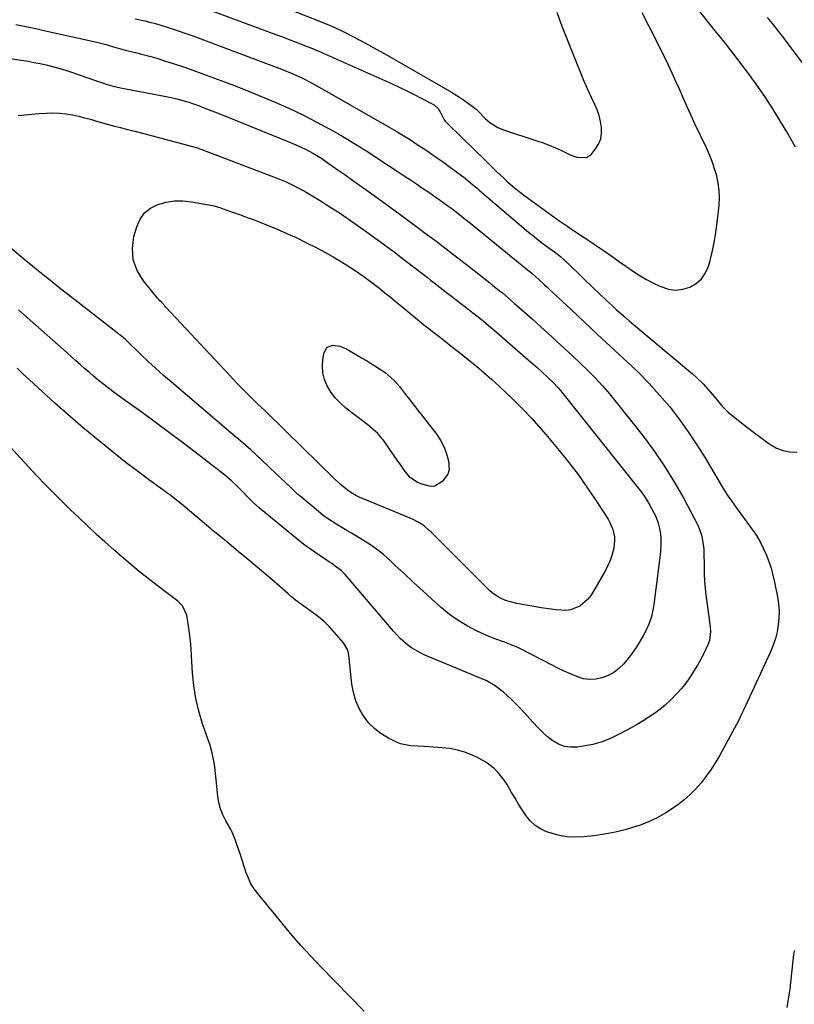
# Model space of a CAD drawing. Units: inches. Extents: x 1926390 to 1931682, y 405956 to 411301.
# Drawn here: x 1930959 to 1931323, y 409809 to 410273 of the extents above; entities that cross this region are included whole.
import ezdxf

# ---------------------------------------------------------------- set-up
doc = ezdxf.new("R2010")
doc.units = ezdxf.units.IN
doc.header["$MEASUREMENT"] = 0
doc.layers.add('7', color=7, linetype='Continuous')
doc.layers.add('8', color=7, linetype='Continuous')

msp = doc.modelspace()

# ---------------------------------------------------------------- linework, layer by layer
at = {"layer": '7', "color": 18}
for points in [[(1931076.8, 410281.29, 1662), (1931102.97, 410270.87, 1662), (1931105.96, 410269.63, 1662), (1931110.37, 410267.61, 1662), (1931113.26, 410266.16, 1662), (1931114.69, 410265.41, 1662), (1931119.23, 410262.99, 1662), (1931122.91, 410260.99, 1662), (1931126.59, 410258.98, 1662), (1931130.24, 410256.93, 1662), (1931133.88, 410254.85, 1662), (1931161.93, 410238.65, 1662), (1931165.74, 410236.32, 1662), (1931167.59, 410235.07, 1662), (1931169.42, 410233.79, 1662), (1931172.42, 410231.61, 1662), (1931173.58, 410230.63, 1662), (1931174.66, 410229.54, 1662), (1931177.84, 410226.33, 1662), (1931180.07, 410224.44, 1662), (1931183.75, 410222.09, 1662), (1931186.44, 410220.98, 1662), (1931202.17, 410215.82, 1662), (1931205.1, 410214.79, 1662), (1931208, 410213.69, 1662), (1931210.85, 410212.47, 1662), (1931213.68, 410211.18, 1662), (1931217.79, 410209.26, 1662), (1931220.92, 410208.16, 1662), (1931225.47, 410207.89, 1662), (1931227.87, 410209.59, 1662), (1931229.77, 410211.96, 1662), (1931231.2, 410214.3, 1662), (1931232.22, 410216.75, 1662), (1931232.63, 410219.37, 1662), (1931232.62, 410222.11, 1662), (1931232.13, 410224.91, 1662), (1931231.47, 410227.66, 1662), (1931230.54, 410230.33, 1662), (1931229.45, 410232.96, 1662), (1931227.93, 410236.15, 1662), (1931225.99, 410240.35, 1662), (1931224.11, 410244.58, 1662), (1931222.31, 410248.85, 1662), (1931220.58, 410253.14, 1662), (1931214.44, 410268.81, 1662), (1931213.03, 410272.52, 1662), (1931211.67, 410276.24, 1662)], [(1931323.8, 410212.89, 1666), (1931321.79, 410216.44, 1666), (1931319.74, 410219.97, 1666), (1931316.79, 410224.95, 1666), (1931313.14, 410230.89, 1666), (1931309.36, 410236.74, 1666), (1931305.36, 410242.45, 1666), (1931301.24, 410248.06, 1666), (1931291.08, 410261.39, 1666), (1931290.24, 410262.47, 1666), (1931288.52, 410264.59, 1666), (1931285.88, 410267.73, 1666), (1931284.17, 410269.86, 1666), (1931274.22, 410282.57, 1666)], [(1931040.83, 410280.07, 1664), (1931079.32, 410265.88, 1664), (1931082.5, 410264.69, 1664), (1931085.68, 410263.49, 1664), (1931088.85, 410262.25, 1664), (1931092.01, 410261, 1664), (1931097.3, 410258.89, 1664), (1931098.32, 410258.47, 1664), (1931100.34, 410257.62, 1664), (1931101.35, 410257.18, 1664), (1931133.79, 410242.76, 1664), (1931137.38, 410241.11, 1664), (1931140.95, 410239.41, 1664), (1931144.47, 410237.63, 1664), (1931147.97, 410235.8, 1664), (1931153.8, 410232.67, 1664), (1931155.71, 410231.04, 1664), (1931156.94, 410228.81, 1664), (1931158.6, 410225.67, 1664), (1931159.24, 410224.94, 1664), (1931167.95, 410216.33, 1664), (1931170.76, 410213.57, 1664), (1931173.57, 410210.8, 1664), (1931176.38, 410208.05, 1664), (1931179.2, 410205.29, 1664), (1931181.81, 410202.75, 1664), (1931183.33, 410201.28, 1664), (1931186.41, 410198.35, 1664), (1931188.57, 410196.33, 1664), (1931190.46, 410194.63, 1664), (1931192.4, 410192.98, 1664), (1931194.39, 410191.41, 1664), (1931196.42, 410189.88, 1664), (1931211.89, 410178.73, 1664), (1931213.48, 410177.6, 1664), (1931216.7, 410175.41, 1664), (1931218.33, 410174.34, 1664), (1931221.35, 410172.38, 1664), (1931224.49, 410170.32, 1664), (1931227.6, 410168.25, 1664), (1931230.7, 410166.13, 1664), (1931233.78, 410163.99, 1664), (1931234.93, 410163.18, 1664), (1931237.98, 410161.04, 1664), (1931241.04, 410158.9, 1664), (1931244.09, 410156.76, 1664), (1931247.15, 410154.63, 1664), (1931250.26, 410152.59, 1664), (1931253.45, 410150.67, 1664), (1931256.73, 410148.94, 1664), (1931260.08, 410147.32, 1664), (1931264.04, 410146.04, 1664), (1931267.4, 410145.58, 1664), (1931270.77, 410145.96, 1664), (1931274.15, 410146.9, 1664), (1931277.13, 410148.67, 1664), (1931279.66, 410150.85, 1664), (1931281.51, 410153.62, 1664), (1931282.9, 410156.8, 1664), (1931283.47, 410158.82, 1664), (1931284.63, 410163.39, 1664), (1931285.63, 410167.99, 1664), (1931286.39, 410172.63, 1664), (1931287, 410177.3, 1664), (1931287.86, 410185.54, 1664), (1931288.03, 410189.03, 1664), (1931287.95, 410192.49, 1664), (1931287.49, 410195.92, 1664), (1931286.78, 410199.34, 1664), (1931285.78, 410202.7, 1664), (1931284.66, 410206.02, 1664), (1931283.36, 410209.28, 1664), (1931281.95, 410212.49, 1664), (1931276.55, 410223.85, 1664), (1931274.7, 410227.8, 1664), (1931272.88, 410231.77, 1664), (1931271.1, 410235.76, 1664), (1931269.36, 410239.76, 1664), (1931267.6, 410243.75, 1664), (1931265.8, 410247.72, 1664), (1931263.93, 410251.66, 1664), (1931262.01, 410255.58, 1664), (1931254.8, 410269.97, 1664), (1931251.68, 410276.06, 1664)], [(1931013.12, 410273.22, 1666), (1931017.64, 410272.26, 1666), (1931020.64, 410271.54, 1666), (1931022.13, 410271.14, 1666), (1931023.61, 410270.71, 1666), (1931027.25, 410269.6, 1666), (1931030.53, 410268.56, 1666), (1931033.8, 410267.49, 1666), (1931037.05, 410266.35, 1666), (1931040.28, 410265.17, 1666), (1931080.75, 410250.03, 1666), (1931085.13, 410248.3, 1666), (1931087.3, 410247.37, 1666), (1931091.57, 410245.4, 1666), (1931095.76, 410243.25, 1666), (1931097.83, 410242.11, 1666), (1931131.63, 410222.9, 1666), (1931135.89, 410220.42, 1666), (1931138, 410219.14, 1666), (1931142.19, 410216.52, 1666), (1931146.34, 410213.84, 1666), (1931148.4, 410212.49, 1666), (1931149.91, 410211.49, 1666), (1931152.7, 410209.6, 1666), (1931155.47, 410207.68, 1666), (1931158.22, 410205.73, 1666), (1931160.95, 410203.74, 1666), (1931166.66, 410199.52, 1666), (1931167.74, 410198.7, 1666), (1931169.87, 410197.02, 1666), (1931171.95, 410195.27, 1666), (1931174.02, 410193.52, 1666), (1931175.05, 410192.64, 1666), (1931198.23, 410172.84, 1666), (1931200.04, 410171.34, 1666), (1931203.73, 410168.43, 1666), (1931205.61, 410167.03, 1666), (1931208.44, 410164.97, 1666), (1931210.39, 410163.55, 1666), (1931213.27, 410161.34, 1666), (1931215.06, 410159.72, 1666), (1931221.67, 410153.32, 1666), (1931224.96, 410150.15, 1666), (1931228.27, 410146.98, 1666), (1931231.59, 410143.83, 1666), (1931234.92, 410140.69, 1666), (1931237.69, 410138.09, 1666), (1931239.66, 410136.27, 1666), (1931241.64, 410134.48, 1666), (1931243.66, 410132.73, 1666), (1931245.7, 410130.99, 1666), (1931275.37, 410106.18, 1666), (1931277.13, 410104.64, 1666), (1931280.47, 410101.38, 1666), (1931283.71, 410097.74, 1666), (1931286.46, 410094.44, 1666), (1931289.2, 410091.14, 1666), (1931292.22, 410088.11, 1666), (1931293.85, 410086.72, 1666), (1931297.59, 410083.75, 1666), (1931300.86, 410081.18, 1666), (1931304.16, 410078.65, 1666), (1931307.5, 410076.17, 1666), (1931310.87, 410073.73, 1666), (1931314.98, 410071.22, 1666), (1931317.97, 410070.01, 1666), (1931321.15, 410069.42, 1666), (1931324.45, 410069.25, 1666)], [(1931343.13, 410231.16, 1668), (1931317.59, 410265.15, 1668), (1931315.33, 410268.1, 1668), (1931313.02, 410271.01, 1668), (1931310.65, 410273.86, 1668)], [(1930957, 410270.52, 1668), (1930960.14, 410269.92, 1668), (1930963.28, 410269.3, 1668), (1930966.42, 410268.64, 1668), (1930969.54, 410267.96, 1668), (1930995.18, 410262.23, 1668), (1930998.89, 410261.32, 1668), (1931002.55, 410260.26, 1668), (1931006.21, 410259.13, 1668), (1931009.07, 410258.34, 1668), (1931013.31, 410257.36, 1668), (1931015.71, 410256.78, 1668), (1931020.48, 410255.49, 1668), (1931022.85, 410254.79, 1668), (1931027, 410253.5, 1668), (1931031.43, 410252.1, 1668), (1931035.84, 410250.64, 1668), (1931040.22, 410249.11, 1668), (1931044.59, 410247.54, 1668), (1931053.43, 410244.27, 1668), (1931059.97, 410241.79, 1668), (1931066.49, 410239.24, 1668), (1931072.97, 410236.58, 1668), (1931079.42, 410233.86, 1668), (1931085.8, 410230.98, 1668), (1931092.12, 410227.98, 1668), (1931098.34, 410224.79, 1668), (1931104.5, 410221.47, 1668), (1931104.65, 410221.38, 1668), (1931110.79, 410217.85, 1668), (1931116.88, 410214.23, 1668), (1931122.88, 410210.47, 1668), (1931128.82, 410206.61, 1668), (1931136.88, 410201.25, 1668), (1931139.76, 410199.33, 1668), (1931142.64, 410197.41, 1668), (1931145.51, 410195.49, 1668), (1931148.39, 410193.56, 1668), (1931151.32, 410191.58, 1668), (1931154.1, 410189.66, 1668), (1931156.85, 410187.71, 1668), (1931159.6, 410185.74, 1668), (1931162.31, 410183.74, 1668), (1931165.01, 410181.7, 1668), (1931167.66, 410179.62, 1668), (1931170.3, 410177.51, 1668), (1931197.78, 410155.12, 1668), (1931199.72, 410153.53, 1668), (1931203.18, 410150.45, 1668), (1931205.67, 410148.17, 1668), (1931206.9, 410147.02, 1668), (1931208.13, 410145.87, 1668), (1931218.26, 410136.34, 1668), (1931224.42, 410130.56, 1668), (1931230.59, 410124.8, 1668), (1931236.78, 410119.06, 1668), (1931242.99, 410113.34, 1668), (1931244.64, 410111.82, 1668), (1931249.92, 410106.76, 1668), (1931255.04, 410101.54, 1668), (1931259.92, 410096.11, 1668), (1931264.65, 410090.53, 1668), (1931269.12, 410084.74, 1668), (1931273.42, 410078.84, 1668), (1931277.46, 410072.75, 1668), (1931281.33, 410066.54, 1668), (1931289.41, 410052.9, 1668), (1931290.35, 410051.34, 1668), (1931292.33, 410048.28, 1668), (1931293.37, 410046.78, 1668), (1931295.48, 410043.81, 1668), (1931297.62, 410040.86, 1668), (1931303.52, 410032.82, 1668), (1931305.42, 410030.02, 1668), (1931307.17, 410027.14, 1668), (1931308.71, 410024.13, 1668), (1931310.1, 410021.04, 1668), (1931311.28, 410017.86, 1668), (1931312.34, 410014.64, 1668), (1931313.22, 410011.37, 1668), (1931313.98, 410008.07, 1668), (1931315.34, 410001.19, 1668), (1931315.83, 409997.9, 1668), (1931316.09, 409994.61, 1668), (1931316.03, 409991.31, 1668), (1931315.75, 409988.01, 1668), (1931315.16, 409984.73, 1668), (1931314.38, 409981.52, 1668), (1931313.31, 409978.39, 1668), (1931312.06, 409975.31, 1668), (1931300.33, 409949.87, 1668), (1931299.51, 409948.1, 1668), (1931298.67, 409946.34, 1668), (1931296.95, 409942.85, 1668), (1931295.17, 409939.38, 1668), (1931294.26, 409937.66, 1668), (1931293.33, 409935.95, 1668), (1931288.05, 409926.32, 1668), (1931286.11, 409923.02, 1668), (1931284.06, 409919.79, 1668), (1931281.84, 409916.69, 1668), (1931279.5, 409913.66, 1668), (1931276.97, 409910.8, 1668), (1931274.3, 409908.09, 1668), (1931271.43, 409905.59, 1668), (1931268.43, 409903.24, 1668), (1931266.87, 409902.11, 1668), (1931262.88, 409899.5, 1668), (1931258.76, 409897.15, 1668), (1931254.44, 409895.18, 1668), (1931249.99, 409893.47, 1668), (1931249.18, 409893.2, 1668), (1931244.19, 409891.72, 1668), (1931239.16, 409890.45, 1668), (1931234.05, 409889.49, 1668), (1931228.9, 409888.75, 1668), (1931224.22, 409888.22, 1668), (1931220.18, 409888.05, 1668), (1931216.19, 409888.24, 1668), (1931212.25, 409888.97, 1668), (1931208.37, 409890.06, 1668), (1931206.73, 409890.64, 1668), (1931203.89, 409891.97, 1668), (1931201.29, 409893.62, 1668), (1931199.05, 409895.73, 1668), (1931197.06, 409898.16, 1668), (1931195.29, 409900.86, 1668), (1931193.56, 409903.58, 1668), (1931191.89, 409906.34, 1668), (1931190.26, 409909.12, 1668), (1931188.15, 409912.82, 1668), (1931186.84, 409914.87, 1668), (1931183.8, 409918.65, 1668), (1931182.07, 409920.37, 1668), (1931178.22, 409923.34, 1668), (1931173.95, 409925.67, 1668), (1931171.68, 409926.69, 1668), (1931168.25, 409928, 1668), (1931164.77, 409929.06, 1668), (1931161.19, 409929.74, 1668), (1931157.54, 409930.16, 1668), (1931149.14, 409930.69, 1668), (1931145.9, 409930.87, 1668), (1931142.65, 409931.03, 1668), (1931137.98, 409931.99, 1668), (1931136.5, 409932.62, 1668), (1931132.28, 409934.7, 1668), (1931128.93, 409936.71, 1668), (1931125.85, 409939.02, 1668), (1931123.16, 409941.78, 1668), (1931120.59, 409945.09, 1668), (1931118.59, 409948.62, 1668), (1931116.96, 409952.28, 1668), (1931115.87, 409956.14, 1668), (1931115.16, 409960.13, 1668), (1931113.73, 409973.72, 1668), (1931113.18, 409976.05, 1668), (1931111.15, 409979.47, 1668), (1931104.53, 409987.04, 1668), (1931103.32, 409988.34, 1668), (1931102.07, 409989.58, 1668), (1931099.35, 409991.84, 1668), (1931096.5, 409993.95, 1668), (1931092.54, 409996.75, 1668), (1931088.65, 409999.63, 1668), (1931086.76, 410001.15, 1668), (1931084.91, 410002.71, 1668), (1931077.39, 410009.26, 1668), (1931073.5, 410012.63, 1668), (1931069.58, 410015.97, 1668), (1931065.64, 410019.29, 1668), (1931061.68, 410022.59, 1668), (1931055.38, 410027.79, 1668), (1931053.74, 410029.14, 1668), (1931051.24, 410031.13, 1668), (1931049.59, 410032.47, 1668), (1931048.78, 410033.15, 1668), (1931036.69, 410043.37, 1668), (1931035.61, 410044.27, 1668), (1931033.43, 410046.06, 1668), (1931030.1, 410048.68, 1668), (1931027.84, 410050.36, 1668), (1931019.5, 410056.44, 1668), (1931014.23, 410060.35, 1668), (1931009, 410064.32, 1668), (1931003.84, 410068.38, 1668), (1930998.73, 410072.5, 1668), (1930993.83, 410076.51, 1668), (1930987.61, 410081.69, 1668), (1930981.46, 410086.95, 1668), (1930975.41, 410092.31, 1668), (1930969.42, 410097.75, 1668), (1930963.47, 410103.26, 1668), (1930960.52, 410106.02, 1668), (1930957.59, 410108.8, 1668)], [(1930958.16, 410227.7, 1672), (1930962.97, 410228.26, 1672), (1930967.8, 410228.67, 1672), (1930971.45, 410228.88, 1672), (1930974.47, 410228.95, 1672), (1930977.48, 410228.85, 1672), (1930980.47, 410228.53, 1672), (1930983.45, 410228.05, 1672), (1930983.67, 410228, 1672), (1930986.52, 410227.38, 1672), (1930989.36, 410226.7, 1672), (1930992.18, 410225.94, 1672), (1930994.99, 410225.12, 1672), (1930997.79, 410224.28, 1672), (1931000.6, 410223.47, 1672), (1931003.43, 410222.72, 1672), (1931006.27, 410222.01, 1672), (1931008.89, 410221.37, 1672), (1931013.04, 410220.35, 1672), (1931017.19, 410219.3, 1672), (1931021.32, 410218.21, 1672), (1931025.45, 410217.1, 1672), (1931042.48, 410212.43, 1672), (1931042.87, 410212.32, 1672), (1931043.64, 410212.05, 1672), (1931044.02, 410211.91, 1672), (1931078.27, 410198.85, 1672), (1931080.24, 410198.08, 1672), (1931084.15, 410196.45, 1672), (1931088, 410194.67, 1672), (1931089.89, 410193.72, 1672), (1931093.57, 410191.63, 1672), (1931099.88, 410187.81, 1672), (1931104.81, 410184.75, 1672), (1931109.69, 410181.6, 1672), (1931114.5, 410178.35, 1672), (1931119.25, 410175.01, 1672), (1931125.34, 410170.63, 1672), (1931128.58, 410168.28, 1672), (1931131.8, 410165.9, 1672), (1931135, 410163.49, 1672), (1931138.18, 410161.05, 1672), (1931150.66, 410151.41, 1672), (1931152.15, 410150.25, 1672), (1931153.64, 410149.1, 1672), (1931156.62, 410146.79, 1672), (1931159.6, 410144.49, 1672), (1931162.59, 410142.2, 1672), (1931165.18, 410140.22, 1672), (1931168.88, 410137.35, 1672), (1931172.04, 410134.87, 1672), (1931174.52, 410132.89, 1672), (1931176.99, 410130.88, 1672)], [(1931109.79, 410159.18, 1674), (1931113.24, 410157.02, 1674), (1931116.64, 410154.79, 1674), (1931118.22, 410153.72, 1674), (1931120.78, 410151.94, 1674), (1931123.3, 410150.12, 1674), (1931125.78, 410148.22, 1674), (1931128.23, 410146.29, 1674), (1931130.65, 410144.32, 1674), (1931133.06, 410142.35, 1674), (1931135.47, 410140.37, 1674), (1931137.88, 410138.38, 1674), (1931145.96, 410131.69, 1674), (1931149.03, 410129.21, 1674), (1931152.14, 410126.79, 1674), (1931153.71, 410125.59, 1674), (1931156.83, 410123.18, 1674), (1931158.38, 410121.97, 1674), (1931162.69, 410118.59, 1674), (1931166.38, 410115.66, 1674), (1931170.05, 410112.7, 1674), (1931173.68, 410109.69, 1674), (1931177.33, 410106.62, 1674), (1931180.91, 410103.5, 1674), (1931184.44, 410100.34, 1674), (1931187.9, 410097.09, 1674), (1931191.32, 410093.8, 1674), (1931192.62, 410092.52, 1674), (1931196.19, 410088.89, 1674), (1931199.69, 410085.2, 1674), (1931203.08, 410081.42, 1674), (1931206.4, 410077.56, 1674), (1931212.65, 410070.09, 1674), (1931217.18, 410064.47, 1674), (1931221.57, 410058.73, 1674), (1931225.74, 410052.84, 1674), (1931229.76, 410046.84, 1674), (1931235.65, 410037.7, 1674), (1931236.53, 410036.15, 1674), (1931237.88, 410032.89, 1674), (1931238.61, 410029.41, 1674), (1931238.72, 410027.66, 1674), (1931238.34, 410024.15, 1674), (1931237.44, 410020.56, 1674), (1931236.68, 410018.28, 1674), (1931234.61, 410013.91, 1674), (1931228.82, 410003.79, 1674), (1931227.48, 410001.78, 1674), (1931225.97, 409999.93, 1674), (1931222.3, 409996.85, 1674), (1931218.01, 409995, 1674), (1931215.72, 409994.72, 1674), (1931211.17, 409995.02, 1674), (1931207.66, 409995.49, 1674), (1931204.15, 409996, 1674), (1931200.66, 409996.58, 1674), (1931197.17, 409997.21, 1674), (1931192.71, 409998.06, 1674), (1931189.18, 409998.93, 1674), (1931187.45, 409999.52, 1674), (1931184.13, 410001, 1674), (1931181.16, 410003.02, 1674), (1931179.81, 410004.22, 1674), (1931152.44, 410031.59, 1674), (1931151.35, 410032.62, 1674), (1931149.06, 410034.53, 1674), (1931146.58, 410036.21, 1674), (1931143.96, 410037.62, 1674), (1931142.59, 410038.23, 1674), (1931120.11, 410047.38, 1674), (1931119.17, 410047.78, 1674), (1931117.34, 410048.66, 1674), (1931114.7, 410050.21, 1674), (1931113.08, 410051.44, 1674), (1931109.67, 410054.27, 1674), (1931108.98, 410054.87, 1674), (1931107.33, 410056.44, 1674), (1931107.01, 410056.76, 1674), (1931084.06, 410079.19, 1674), (1931080.75, 410082.41, 1674), (1931077.44, 410085.63, 1674), (1931074.12, 410088.83, 1674), (1931070.79, 410092.02, 1674), (1931067.48, 410095.24, 1674), (1931064.21, 410098.49, 1674), (1931061, 410101.8, 1674), (1931057.83, 410105.15, 1674), (1931027.65, 410137.54, 1674), (1931027.15, 410138.07, 1674), (1931025.63, 410139.64, 1674), (1931024.63, 410140.7, 1674), (1931024.15, 410141.25, 1674), (1931023.68, 410141.8, 1674), (1931017.01, 410149.93, 1674), (1931014.14, 410154.75, 1674), (1931012.27, 410159.78, 1674), (1931011.92, 410165.14, 1674), (1931012.59, 410170.71, 1674), (1931013.87, 410175.4, 1674), (1931015.44, 410178.89, 1674), (1931017.52, 410181.89, 1674), (1931020.39, 410184.15, 1674), (1931023.79, 410185.91, 1674), (1931027.69, 410186.91, 1674), (1931031.62, 410187.5, 1674), (1931035.59, 410187.5, 1674), (1931039.6, 410187.1, 1674), (1931049.61, 410185.32, 1674), (1931050.19, 410185.2, 1674), (1931053.04, 410184.37, 1674), (1931054.17, 410183.98, 1674), (1931059.5, 410182.12, 1674), (1931062.71, 410180.97, 1674), (1931065.92, 410179.78, 1674), (1931069.1, 410178.55, 1674), (1931072.28, 410177.29, 1674), (1931079.9, 410174.18, 1674), (1931084.59, 410172.19, 1674), (1931089.22, 410170.1, 1674), (1931093.79, 410167.87, 1674), (1931098.32, 410165.54, 1674), (1931102.71, 410163.2, 1674), (1931106.27, 410161.23, 1674), (1931109.79, 410159.18, 1674)], [(1931176.99, 410130.88, 1672), (1931179.43, 410128.84, 1672), (1931181.84, 410126.77, 1672), (1931199.38, 410111.58, 1672), (1931202.07, 410109.23, 1672), (1931204.73, 410106.86, 1672), (1931207.35, 410104.44, 1672), (1931209.8, 410102.04, 1672), (1931212.15, 410099.53, 1672), (1931213.27, 410098.23, 1672), (1931214.37, 410096.91, 1672), (1931249.54, 410052.85, 1672), (1931251.35, 410050.45, 1672), (1931253.07, 410047.99, 1672), (1931254.65, 410045.44, 1672), (1931256.14, 410042.83, 1672), (1931258.14, 410038.93, 1672), (1931259.28, 410035.89, 1672), (1931260.02, 410032.71, 1672), (1931260.41, 410029.47, 1672), (1931260.47, 410026.01, 1672), (1931260.28, 410022.61, 1672), (1931260.11, 410020.92, 1672), (1931257.23, 409997.51, 1672), (1931256.94, 409995.62, 1672), (1931256.07, 409991.9, 1672), (1931254.81, 409988.28, 1672), (1931253.22, 409984.8, 1672), (1931252.3, 409983.12, 1672), (1931250.54, 409980.09, 1672), (1931248.84, 409977.36, 1672), (1931247.04, 409974.7, 1672), (1931245.09, 409972.15, 1672), (1931242.85, 409969.48, 1672), (1931240.66, 409967.38, 1672), (1931238.3, 409965.55, 1672), (1931235.66, 409964.13, 1672), (1931232.86, 409962.98, 1672), (1931229.92, 409962.38, 1672), (1931227, 409962.2, 1672), (1931224.12, 409962.63, 1672), (1931221.24, 409963.48, 1672), (1931220.93, 409963.61, 1672), (1931217.93, 409964.9, 1672), (1931214.96, 409966.24, 1672), (1931212.02, 409967.65, 1672), (1931209.1, 409969.12, 1672), (1931194.73, 409976.55, 1672), (1931192.82, 409977.48, 1672), (1931190.88, 409978.34, 1672), (1931186.9, 409979.81, 1672), (1931182.89, 409981.22, 1672), (1931178.96, 409982.87, 1672), (1931173.74, 409985.23, 1672), (1931169.31, 409987.48, 1672), (1931165.06, 409990, 1672), (1931161.05, 409992.9, 1672), (1931157.22, 409996.05, 1672), (1931152.78, 410000.07, 1672), (1931148.45, 410004.02, 1672), (1931144.13, 410007.98, 1672), (1931139.83, 410011.97, 1672), (1931135.55, 410015.98, 1672), (1931133.06, 410018.31, 1672), (1931129.95, 410021.05, 1672), (1931126.73, 410023.64, 1672), (1931123.34, 410026, 1672), (1931119.84, 410028.22, 1672), (1931117.26, 410029.74, 1672), (1931114.97, 410031.09, 1672), (1931112.68, 410032.45, 1672), (1931110.39, 410033.81, 1672), (1931108.11, 410035.17, 1672), (1931105.86, 410036.59, 1672), (1931103.66, 410038.07, 1672), (1931101.53, 410039.65, 1672), (1931099.45, 410041.3, 1672), (1931090.65, 410048.64, 1672), (1931089.76, 410049.4, 1672), (1931086.35, 410052.6, 1672), (1931083.82, 410055.03, 1672), (1931076.58, 410061.94, 1672), (1931072.08, 410066.16, 1672), (1931067.52, 410070.32, 1672), (1931062.9, 410074.41, 1672), (1931058.22, 410078.44, 1672), (1931030.22, 410102.14, 1672), (1931026.5, 410105.37, 1672), (1931022.82, 410108.64, 1672), (1931019.22, 410112, 1672), (1931015.66, 410115.41, 1672), (1931008.96, 410121.96, 1672), (1931008.79, 410122.13, 1672), (1931007.53, 410123.27, 1672), (1930983.37, 410142, 1672), (1930978.07, 410146.15, 1672), (1930972.8, 410150.34, 1672), (1930967.57, 410154.58, 1672), (1930962.37, 410158.86, 1672), (1930954.72, 410165.22, 1672)], [(1931103.46, 410118.71, 1676), (1931106.13, 410119.66, 1676), (1931109.5, 410119.19, 1676), (1931112.63, 410117.87, 1676), (1931115.65, 410116.08, 1676), (1931119.66, 410113.69, 1676), (1931121.65, 410112.49, 1676), (1931127.68, 410108.85, 1676), (1931130.79, 410106.73, 1676), (1931132.24, 410105.53, 1676), (1931134.98, 410102.93, 1676), (1931137.5, 410100.12, 1676), (1931140.39, 410096.44, 1676), (1931142.4, 410093.84, 1676), (1931144.4, 410091.24, 1676), (1931146.42, 410088.64, 1676), (1931148.43, 410086.04, 1676), (1931155.02, 410077.54, 1676), (1931156.92, 410074.67, 1676), (1931158.52, 410071.67, 1676), (1931159.66, 410068.47, 1676), (1931160.51, 410065.13, 1676), (1931160.82, 410060.92, 1676), (1931160.34, 410058.84, 1676), (1931157.55, 410055.45, 1676), (1931154.15, 410053.32, 1676), (1931152.46, 410053.07, 1676), (1931151.57, 410053.21, 1676), (1931147.63, 410054.4, 1676), (1931145.86, 410055.13, 1676), (1931142.77, 410057.26, 1676), (1931140.27, 410060.24, 1676), (1931137.95, 410063.43, 1676), (1931136.82, 410065.04, 1676), (1931130.36, 410074.41, 1676), (1931127.36, 410078.01, 1676), (1931125.04, 410080.13, 1676), (1931122.61, 410082.14, 1676), (1931121.37, 410083.1, 1676), (1931112.25, 410090.03, 1676), (1931109.69, 410092.26, 1676), (1931107.35, 410094.68, 1676), (1931105.34, 410097.38, 1676), (1931103.48, 410100.43, 1676), (1931102.25, 410103.45, 1676), (1931101.44, 410106.53, 1676), (1931101.25, 410109.71, 1676), (1931101.48, 410112.96, 1676), (1931102.05, 410116.25, 1676), (1931103.46, 410118.71, 1676)], [(1931120.88, 409806.13, 1666), (1931100.3, 409827.21, 1666), (1931095.76, 409831.99, 1666), (1931091.31, 409836.85, 1666), (1931087, 409841.84, 1666), (1931082.78, 409846.9, 1666), (1931078.08, 409852.71, 1666), (1931076.28, 409854.93, 1666), (1931074.47, 409857.14, 1666), (1931072.65, 409859.34, 1666), (1931070.82, 409861.53, 1666), (1931069.13, 409863.8, 1666), (1931067.63, 409866.17, 1666), (1931066.41, 409868.7, 1666), (1931065.38, 409871.34, 1666), (1931062.5, 409880.14, 1666), (1931061.93, 409881.87, 1666), (1931061.35, 409883.59, 1666), (1931060.15, 409887.02, 1666), (1931058.76, 409890.38, 1666), (1931057.95, 409891.99, 1666), (1931055.76, 409895.81, 1666), (1931054.38, 409898.55, 1666), (1931053.26, 409901.38, 1666), (1931052.52, 409904.33, 1666), (1931052.04, 409907.36, 1666), (1931051.18, 409916.58, 1666), (1931050.66, 409920.99, 1666), (1931050.31, 409923.19, 1666), (1931049.44, 409927.55, 1666), (1931048.26, 409931.83, 1666), (1931047.56, 409933.94, 1666), (1931044.9, 409941.42, 1666), (1931043.09, 409947.31, 1666), (1931041.63, 409953.27, 1666), (1931040.7, 409959.34, 1666), (1931040.11, 409965.47, 1666), (1931039.71, 409973.34, 1666), (1931039.48, 409976.9, 1666), (1931039.17, 409980.45, 1666), (1931038.76, 409984, 1666), (1931038.28, 409987.53, 1666), (1931037.52, 409992.61, 1666), (1931035.42, 409997, 1666), (1931034.04, 409998.42, 1666), (1931033.27, 409999.06, 1666), (1931023.47, 410006.54, 1666), (1931019.26, 410009.8, 1666), (1931015.1, 410013.12, 1666), (1931010.99, 410016.51, 1666), (1931006.93, 410019.95, 1666), (1931002.92, 410023.46, 1666), (1930998.94, 410027, 1666), (1930995.01, 410030.59, 1666), (1930991.11, 410034.21, 1666), (1930990.77, 410034.52, 1666), (1930986.75, 410038.35, 1666), (1930982.74, 410042.2, 1666), (1930978.78, 410046.09, 1666), (1930974.84, 410050, 1666), (1930974.75, 410050.09, 1666), (1930970.81, 410054.09, 1666), (1930966.9, 410058.14, 1666), (1930963.06, 410062.23, 1666), (1930959.26, 410066.37, 1666), (1930954.48, 410071.63, 1666)], [(1931319.98, 409807.92, 1668), (1931321.26, 409816.61, 1668), (1931323.08, 409832.77, 1668), (1931323.2, 409833.44, 1668), (1931323.61, 409834.72, 1668)]]:
    msp.add_polyline3d(points, dxfattribs=at)
at = {"layer": '8', "color": 18}
for points in [[(1930934.88, 410257.45, 1670), (1930959.65, 410253.75, 1670), (1930962.59, 410253.27, 1670), (1930965.52, 410252.75, 1670), (1930968.45, 410252.16, 1670), (1930971.36, 410251.53, 1670), (1930974.25, 410250.81, 1670), (1930977.13, 410250.04, 1670), (1930979.98, 410249.16, 1670), (1930982.81, 410248.23, 1670), (1930994.48, 410244.15, 1670), (1930997.82, 410243.03, 1670), (1930999.5, 410242.51, 1670), (1931002.88, 410241.55, 1670), (1931006.29, 410240.74, 1670), (1931008.01, 410240.39, 1670), (1931029.28, 410236.35, 1670), (1931032.17, 410235.74, 1670), (1931035.03, 410235.02, 1670), (1931037.87, 410234.18, 1670), (1931040.66, 410233.21, 1670), (1931042.96, 410232.36, 1670), (1931045.49, 410231.4, 1670), (1931048.01, 410230.44, 1670), (1931050.53, 410229.45, 1670), (1931053.04, 410228.45, 1670), (1931086.61, 410214.9, 1670), (1931088.74, 410213.99, 1670), (1931092.94, 410212.03, 1670), (1931097.02, 410209.83, 1670), (1931100.96, 410207.41, 1670), (1931102.89, 410206.13, 1670), (1931107.61, 410202.85, 1670), (1931111.86, 410199.88, 1670), (1931116.1, 410196.88, 1670), (1931120.32, 410193.86, 1670), (1931124.52, 410190.81, 1670), (1931134.87, 410183.25, 1670), (1931138.46, 410180.63, 1670), (1931142.04, 410178, 1670), (1931145.61, 410175.36, 1670), (1931149.18, 410172.71, 1670), (1931153.96, 410169.14, 1670), (1931158.11, 410166, 1670), (1931162.26, 410162.85, 1670), (1931166.37, 410159.67, 1670), (1931170.48, 410156.46, 1670), (1931180.01, 410148.96, 1670), (1931181.5, 410147.78, 1670), (1931184.45, 410145.41, 1670), (1931185.93, 410144.22, 1670), (1931188.84, 410141.8, 1670)], [(1931188.84, 410141.8, 1670), (1931191.69, 410139.31, 1670), (1931196.36, 410135.17, 1670), (1931200.1, 410131.83, 1670), (1931203.83, 410128.48, 1670), (1931207.54, 410125.11, 1670), (1931211.24, 410121.73, 1670), (1931211.61, 410121.38, 1670), (1931215.28, 410117.98, 1670), (1931218.92, 410114.57, 1670), (1931222.55, 410111.13, 1670), (1931226.15, 410107.67, 1670), (1931229.67, 410104.13, 1670), (1931233.08, 410100.5, 1670), (1931236.34, 410096.73, 1670), (1931239.5, 410092.87, 1670), (1931252.26, 410076.63, 1670), (1931257.46, 410069.62, 1670), (1931262.41, 410062.44, 1670), (1931266.95, 410055, 1670), (1931271.24, 410047.39, 1670), (1931277.82, 410034.91, 1670), (1931278.54, 410033.38, 1670), (1931279.65, 410030.23, 1670), (1931280.32, 410026.92, 1670), (1931280.66, 410023.57, 1670), (1931280.73, 410021.88, 1670), (1931280.8, 410015.99, 1670), (1931280.94, 410011.36, 1670), (1931281.2, 410006.74, 1670), (1931281.65, 410002.13, 1670), (1931282.21, 409997.53, 1670), (1931283.69, 409987.1, 1670), (1931283.87, 409984.91, 1670), (1931283.37, 409980.57, 1670), (1931282.59, 409978.53, 1670), (1931280.33, 409973.94, 1670), (1931279.07, 409971.5, 1670), (1931277.77, 409969.09, 1670), (1931276.37, 409966.74, 1670), (1931274.93, 409964.41, 1670), (1931273.38, 409962.15, 1670), (1931271.75, 409959.95, 1670), (1931270.01, 409957.84, 1670), (1931268.2, 409955.8, 1670), (1931264.85, 409952.37, 1670), (1931262.5, 409950.21, 1670), (1931260.03, 409948.2, 1670), (1931257.47, 409946.28, 1670), (1931254.82, 409944.49, 1670), (1931252.13, 409942.76, 1670), (1931249.39, 409941.12, 1670), (1931246.6, 409939.54, 1670), (1931241.27, 409936.62, 1670), (1931237.13, 409934.63, 1670), (1931232.88, 409932.96, 1670), (1931228.48, 409931.75, 1670), (1931223.97, 409930.85, 1670), (1931221.11, 409930.44, 1670), (1931218.06, 409930.37, 1670), (1931215.11, 409930.76, 1670), (1931212.35, 409931.83, 1670), (1931209.7, 409933.36, 1670), (1931207.21, 409935.35, 1670), (1931204.81, 409937.43, 1670), (1931202.55, 409939.65, 1670), (1931200.36, 409941.97, 1670), (1931195.98, 409946.9, 1670), (1931194.11, 409948.96, 1670), (1931192.18, 409950.96, 1670), (1931190.2, 409952.91, 1670), (1931188.17, 409954.81, 1670), (1931186.51, 409956.33, 1670), (1931182.58, 409959.33, 1670), (1931178.28, 409961.79, 1670), (1931176.25, 409962.6, 1670), (1931175.24, 409963.01, 1670), (1931149.19, 409973.94, 1670), (1931147.11, 409974.91, 1670), (1931143.17, 409977.23, 1670), (1931141.31, 409978.58, 1670), (1931137.84, 409981.6, 1670), (1931134.7, 409984.95, 1670), (1931112.91, 410010.63, 1670), (1931112, 410011.64, 1670), (1931110.06, 410013.51, 1670), (1931107.94, 410015.2, 1670), (1931105.75, 410016.79, 1670), (1931104.63, 410017.55, 1670), (1931099.66, 410020.86, 1670), (1931096.09, 410023.33, 1670), (1931092.58, 410025.86, 1670), (1931089.15, 410028.51, 1670), (1931085.77, 410031.23, 1670), (1931071.56, 410043.06, 1670), (1931068.8, 410045.49, 1670), (1931066.19, 410048.08, 1670), (1931063.64, 410050.73, 1670), (1931061, 410053.41, 1670), (1931058.27, 410055.98, 1670), (1931055.38, 410058.37, 1670), (1931043.42, 410067.69, 1670), (1931036.73, 410072.83, 1670), (1931030, 410077.92, 1670), (1931023.21, 410082.93, 1670), (1931016.38, 410087.89, 1670), (1931007.42, 410094.31, 1670), (1931005.05, 410096.03, 1670), (1931002.7, 410097.78, 1670), (1931000.38, 410099.56, 1670), (1930997.81, 410101.58, 1670), (1930995.67, 410103.32, 1670), (1930993.54, 410105.07, 1670), (1930991.44, 410106.86, 1670), (1930989.36, 410108.66, 1670), (1930987.29, 410110.48, 1670), (1930985.23, 410112.31, 1670), (1930983.17, 410114.14, 1670), (1930981.11, 410115.97, 1670), (1930958.33, 410136.28, 1670)]]:
    msp.add_polyline3d(points, dxfattribs=at)

doc.saveas('drawing.dxf')
